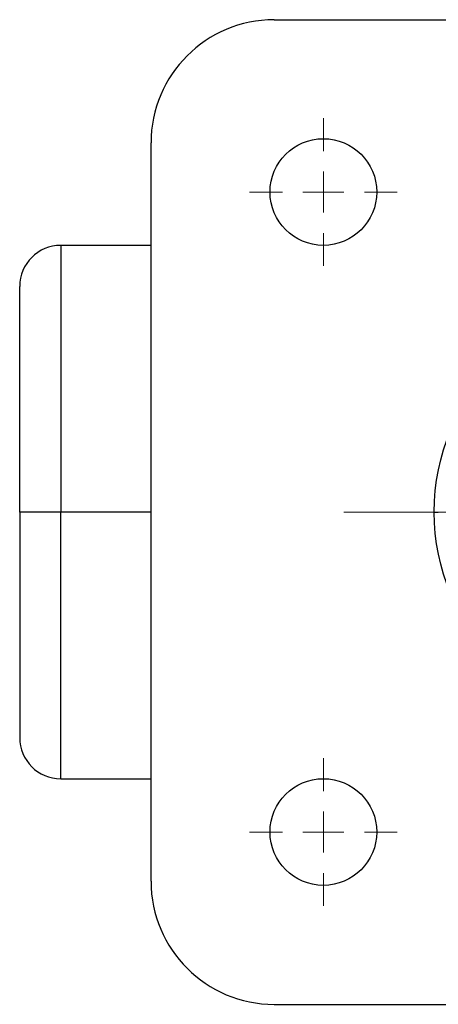
# Model space of a CAD drawing. Units: millimetres. Extents: x 3121 to 5769, y 5145 to 7936.
# Drawn here: x 3978 to 4029, y 7816 to 7936 of the extents above; entities that cross this region are included whole.
import ezdxf

# ---------------------------------------------------------------- set-up
doc = ezdxf.new("R2010")
doc.units = ezdxf.units.MM

# ---------------------------------------------------------------- blocks, each defined once
blk = doc.blocks.new('SW_CENTERMARKSYMBOL_17')
at = {"color": 0, "linetype": 'Continuous', "lineweight": 18}
for p, q in [((0, 5), (0, 36.5)), ((0, 0), (0, 2.5)), ((-5, 0), (-36.5, 0)), ((0, 0), (-2.5, 0)), ((0, 0), (0, -2.5)), ((0, 0), (2.5, 0)), ((5, 0), (36.5, 0)), ((0, -5), (0, -36.5))]:
    blk.add_line(p, q, dxfattribs=at)
blk = doc.blocks.new('SW_CENTERMARKSYMBOL_18')
at = {"color": 0, "linetype": 'Continuous', "lineweight": 18}
for p, q in [((0, 5), (0, 9)), ((0, 0), (0, 2.5)), ((-5, 0), (-9, 0)), ((0, 0), (-2.5, 0)), ((0, 0), (0, -2.5)), ((0, 0), (2.5, 0)), ((5, 0), (9, 0)), ((0, -5), (0, -9))]:
    blk.add_line(p, q, dxfattribs=at)
blk = doc.blocks.new('SW_CENTERMARKSYMBOL_21')
at = {"color": 0, "linetype": 'Continuous', "lineweight": 18}
for p, q in [((0, 5), (0, 9)), ((0, 0), (0, 2.5)), ((-5, 0), (-9, 0)), ((0, 0), (-2.5, 0)), ((0, 0), (0, -2.5)), ((0, 0), (2.5, 0)), ((5, 0), (9, 0)), ((0, -5), (0, -9))]:
    blk.add_line(p, q, dxfattribs=at)

msp = doc.modelspace()

# ---------------------------------------------------------------- linework, layer by layer
at = {"color": 7, "linetype": 'Continuous', "lineweight": 25}
for p, q in [((4008.6, 7935.89), (4098.6, 7935.89)), ((3993.6, 7830.89), (3993.6, 7920.89)), ((3993.6, 7908.39), (3982.6, 7908.39)), ((3977.6, 7875.89), (3977.6, 7903.39)), ((3977.6, 7875.89), (3977.6, 7848.39)), ((3982.6, 7875.89), (3977.6, 7875.89)), ((3993.6, 7875.89), (3982.6, 7875.89)), ((4028.1, 7875.89), (4028.6, 7875.89)), ((3982.6, 7843.39), (3993.6, 7843.39)), ((4008.6, 7815.89), (4098.6, 7815.89))]:
    msp.add_line(p, q, dxfattribs=at)
at = {"color": 8, "linetype": 'Continuous', "lineweight": 25}
for p in [(3982.6, 7908.39), (3982.6, 7843.39)]:
    msp.add_line(p, (3982.6, 7875.89), dxfattribs=at)
at = {"color": 7, "linetype": 'Continuous', "lineweight": 25}
for centre, radius in [((4014.6, 7914.89), 6.5), ((4053.6, 7875.89), 25.5), ((4014.6, 7836.89), 6.5)]:
    msp.add_circle(centre, radius, dxfattribs=at)
for centre, radius, start, end in [((4008.6, 7920.89), 15, 90, 180), ((3982.6, 7903.39), 5, 90, 180), ((3982.6, 7848.39), 5, 180, 270), ((4008.6, 7830.89), 15, 180, 270)]:
    msp.add_arc(centre, radius, start, end, dxfattribs=at)

# ---------------------------------------------------------------- block references
at = {"color": 7, "linetype": 'Continuous', "lineweight": 18}
for name, p in [('SW_CENTERMARKSYMBOL_18', (4014.6, 7914.89)), ('SW_CENTERMARKSYMBOL_17', (4053.6, 7875.89)), ('SW_CENTERMARKSYMBOL_21', (4014.6, 7836.89))]:
    msp.add_blockref(name, p, dxfattribs=at)

doc.saveas('drawing.dxf')
